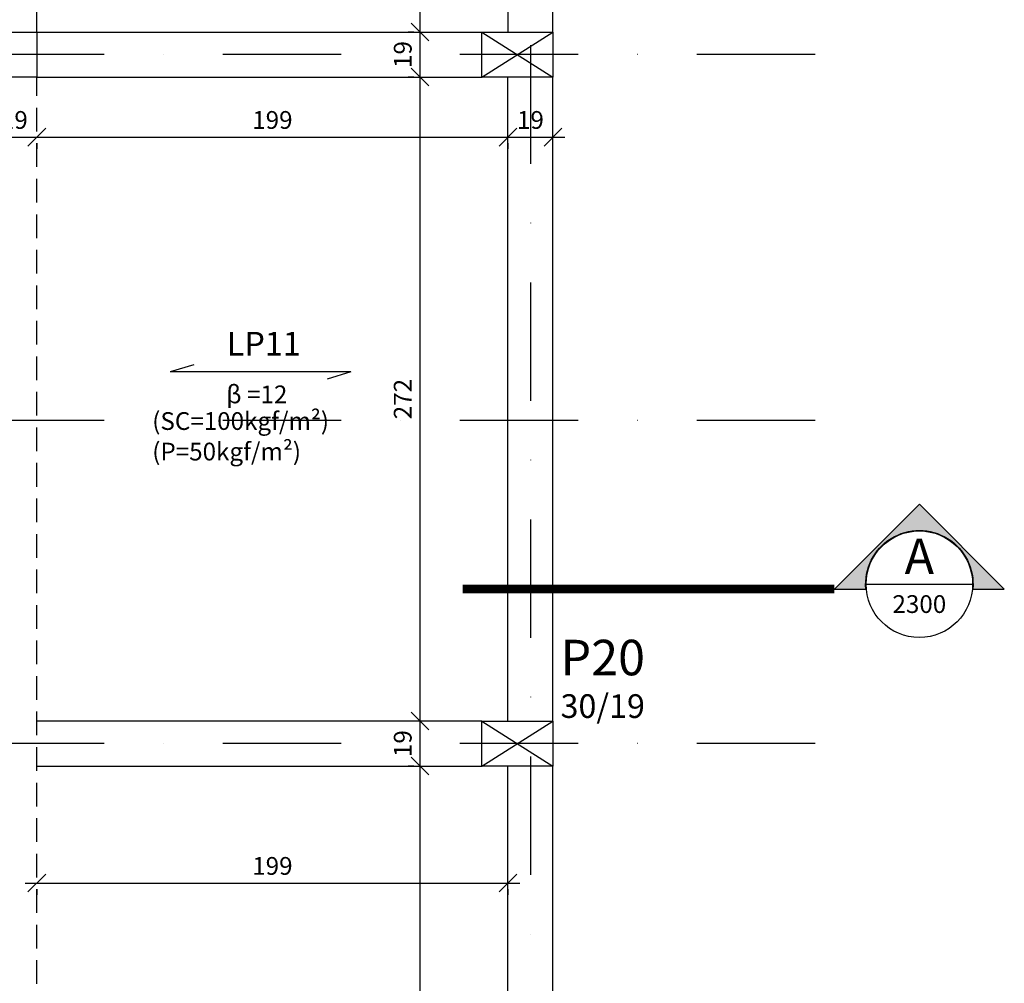
# Model space of a CAD drawing. Units: millimetres. Extents: x -14943 to -577, y -1526 to 949.
# Drawn here: x -12313 to -11898, y -411 to -4 of the extents above; entities that cross this region are included whole.
import ezdxf
from ezdxf.enums import TextEntityAlignment as Align

# ---------------------------------------------------------------- set-up
doc = ezdxf.new("R2010")
doc.units = ezdxf.units.MM
doc.header["$LTSCALE"] = 2
for name, pattern in [('DASHDOT', [1, 0.5, -0.25, 0, -0.25]), ('DASHDOTX2', [50.8, 25.4, -12.7, 0, -12.7]), ('HIDDEN', [0.375, 0.25, -0.125])]:
    doc.linetypes.add(name, pattern=pattern)
for name, color, linetype in [('CON-cota 50', 1, 'Continuous'), ('CON-eixo', 1, 'DASHDOT'), ('CON-forma', 3, 'Continuous'), ('CON-pilar', 5, 'Continuous'), ('CON-símbolos', 2, 'Continuous'), ('CON-texto', 2, 'Continuous'), ('CON-texto dimensão', 2, 'Continuous'), ('CON-texto laje', 3, 'Continuous'), ('CON-texto pilar', 5, 'Continuous')]:
    doc.layers.add(name, color=color, linetype=linetype)
doc.styles.add('12050 CON', font='romans.shx', dxfattribs={"height": 0.15})
doc.styles.add('6050 CON', font='romans.shx', dxfattribs={"height": 7.5})
doc.styles.add('8050 CON', font='romans.shx', dxfattribs={"height": 0.1})
doc.styles.add('Simplex', font='simplex.shx')
doc.dimstyles.new('6050 CON', dxfattribs={"dimtxt": 7.5, "dimasz": 7.5, "dimexe": 5, "dimexo": 2.5, "dimgap": 3.5, "dimtad": 1, "dimzin": 9, "dimtxsty": '6050 CON', "dimblk": 'OBLIQUE', "dimcen": 9, "dimdle": 5, "dimclre": 1, "dimclrt": 2, "dimadec": 0, "dimazin": 0, "dimtfac": 1, "dimtmove": 2, "dimatfit": 3, "dimldrblk": 'DOTSMALL', "dimfxl": 0, "dimtolj": 1, "dimtzin": 0, "dimarcsym": 0})

# ---------------------------------------------------------------- blocks, each defined once
blk = doc.blocks.new('SIMBOLO LAJE')
at = {"layer": 'CON-símbolos'}
for p, q in [((11803.23408199529, 2972.072301662815), (11793.23408199529, 2969.072301662815)), ((11869.60588140096, 2969.072301662815), (11793.23408199529, 2969.072301662815)), ((11869.60588140096, 2969.072301662815), (11859.60588140096, 2966.072301662815))]:
    blk.add_line(p, q, dxfattribs=at)
blk = doc.blocks.new('Ind corte 2 acima 6050')
h = blk.add_hatch(color=253)
edge = h.paths.add_edge_path()
edge.add_line((0.2259577313746206, -0.0203649496224898), (0.358870586091399, -0.0203649496224898))
edge.add_line((0.358870586091399, -0.0203649496224898), (2.842170943040401e-14, 0.3385056364688808))
edge.add_line((2.842170943040401e-14, 0.3385056364688808), (-0.3588705860913421, -0.0203649496224898))
edge.add_line((-0.3588705860913421, -0.0203649496224898), (-0.2259577313745638, -0.0203649496224898))
edge.add_arc((2.842170943040401e-14, 1.314504061156185e-13), 0.2268735937500973, -5.149996952377421, 185.1499969523774, ccw=False)
blk.add_line((-0.2249985937501151, 0), (0.2249985937501719, 0))
blk.add_lwpolyline([(0.2259577313746206, -0.0203649496224898), (0.358870586091399, -0.0203649496224898), (2.842170943040401e-14, 0.3385056364688808), (-0.3588705860913421, -0.0203649496224898), (-0.2259577313745638, -0.0203649496224898, -1.094180499461846)], format="xyb", close=True)
at = {"color": 252, "linetype": 'DASHDOTX2', "ltscale": 0.5, "const_width": 0.03750000000000001}
blk.add_lwpolyline([(-0.3588705860913421, -0.0203649496224898), (-1.928519104359111, -0.0203649496224898)], dxfattribs=at)
blk.add_circle((2.842170943040401e-14, 0), 0.2249985937500014)
at = {"color": 3, "style": '12050 CON'}
blk.add_attdef('EL', text='', height=0.15, dxfattribs=at).set_placement((2.842170943040401e-14, 0.0984672237095765), align=Align.MIDDLE)
at = {"color": 1, "style": '6050 CON'}
blk.add_attdef('FOLHA', text='', height=0.07500000000000001, dxfattribs=at).set_placement((2.842170943040401e-14, -0.08389702337765925), align=Align.MIDDLE_CENTER)
blk = doc.blocks.new('_Oblique')
at = {"color": 0, "linetype": 'ByBlock', "lineweight": -2}
blk.add_line((-0.5, -0.5), (0.5, 0.5), dxfattribs=at)
blk = doc.blocks.new('*D54')
at = {"layer": 'CON-cota 50', "color": 1, "lineweight": -2}
for p, q in [((-12306.23908459406, -50.66114404793757), (-12306.23908459406, -48.16114404793753)), ((-12325.23908459406, -55.66114404738654), (-12325.23908459406, -58.16114404793753))]:
    blk.add_line(p, q, dxfattribs=at)
at = {"layer": 'CON-cota 50', "color": 0, "lineweight": -2}
blk.add_line((-12330.23908459406, -53.16114404793753), (-12301.23908459406, -53.16114404793753), dxfattribs=at)
at = {"layer": 'Defpoints', "color": 0}
for p in [(-12325.23908459406, -53.16114404738654), (-12306.23908459406, -53.16114404793757), (-12306.23908459406, -53.16114404793753)]:
    blk.add_point(p, dxfattribs=at)
at = {"layer": 'CON-cota 50', "color": 0, "lineweight": -2, "xscale": 7.5, "yscale": 7.5, "zscale": 7.5, "rotation": 180}
blk.add_blockref('_Oblique', (-12325.23908459406, -53.16114404793753), dxfattribs=at)
at = {"layer": 'CON-cota 50', "color": 0, "lineweight": -2, "xscale": 7.5, "yscale": 7.5, "zscale": 7.5}
blk.add_blockref('_Oblique', (-12306.23908459406, -53.16114404793753), dxfattribs=at)
at = {"layer": 'CON-cota 50', "color": 2, "insert": (-12315.73908459406, -45.91114404793753), "char_height": 7.5, "attachment_point": 5, "style": '6050 CON'}
blk.add_mtext('\\A1;19', dxfattribs=at)
blk = doc.blocks.new('_DOTSMALL')
at = {"color": 0, "linetype": 'ByBlock', "const_width": 0.5}
blk.add_lwpolyline([(-0.0625, 0, 1), (0.0625, 0, 1)], format="xyb", close=True, dxfattribs=at)
blk = doc.blocks.new('*D55')
at = {"layer": 'CON-cota 50', "color": 0, "lineweight": -2}
blk.add_line((-12311.23908459433, -53.1611440482131), (-12102.23908459406, -53.1611440482131), dxfattribs=at)
at = {"layer": 'CON-cota 50', "color": 1, "lineweight": -2}
for p, q in [((-12306.23908459433, -55.66114404793761), (-12306.23908459433, -58.1611440482131)), ((-12107.23908459406, -55.66114404793765), (-12107.23908459406, -58.1611440482131))]:
    blk.add_line(p, q, dxfattribs=at)
at = {"layer": 'Defpoints', "color": 0}
for p in [(-12306.23908459433, -53.16114404793761), (-12107.23908459406, -53.16114404793765), (-12107.23908459406, -53.1611440482131)]:
    blk.add_point(p, dxfattribs=at)
at = {"layer": 'CON-cota 50', "color": 0, "lineweight": -2, "xscale": 7.5, "yscale": 7.5, "zscale": 7.5, "rotation": 180}
blk.add_blockref('_Oblique', (-12306.23908459433, -53.1611440482131), dxfattribs=at)
at = {"layer": 'CON-cota 50', "color": 0, "lineweight": -2, "xscale": 7.5, "yscale": 7.5, "zscale": 7.5}
blk.add_blockref('_Oblique', (-12107.23908459406, -53.1611440482131), dxfattribs=at)
at = {"layer": 'CON-cota 50', "color": 2, "insert": (-12206.7390845942, -45.9111440482131), "char_height": 7.5, "attachment_point": 5, "style": '6050 CON'}
blk.add_mtext('\\A1;199', dxfattribs=at)
blk = doc.blocks.new('*D56')
at = {"layer": 'CON-cota 50', "color": 1, "lineweight": -2}
for p, q in [((-12088.23908459406, -50.66114404821583), (-12088.23908459406, -48.16114404821579)), ((-12107.23908459406, -55.66114404766481), (-12107.23908459406, -58.16114404821579))]:
    blk.add_line(p, q, dxfattribs=at)
at = {"layer": 'CON-cota 50', "color": 0, "lineweight": -2}
blk.add_line((-12112.23908459406, -53.16114404821579), (-12083.23908459406, -53.16114404821579), dxfattribs=at)
at = {"layer": 'Defpoints', "color": 0}
for p in [(-12107.23908459406, -53.16114404766481), (-12088.23908459406, -53.16114404821583), (-12088.23908459406, -53.16114404821579)]:
    blk.add_point(p, dxfattribs=at)
at = {"layer": 'CON-cota 50', "color": 0, "lineweight": -2, "xscale": 7.5, "yscale": 7.5, "zscale": 7.5, "rotation": 180}
blk.add_blockref('_Oblique', (-12107.23908459406, -53.16114404821579), dxfattribs=at)
at = {"layer": 'CON-cota 50', "color": 0, "lineweight": -2, "xscale": 7.5, "yscale": 7.5, "zscale": 7.5}
blk.add_blockref('_Oblique', (-12088.23908459406, -53.16114404821579), dxfattribs=at)
at = {"layer": 'CON-cota 50', "color": 2, "insert": (-12097.73908459406, -45.91114404821579), "char_height": 7.5, "attachment_point": 5, "style": '6050 CON'}
blk.add_mtext('\\A1;19', dxfattribs=at)
blk = doc.blocks.new('*D78')
at = {"layer": 'CON-cota 50', "color": 0, "lineweight": -2}
blk.add_line((-12144.43147493229, 227.2230078592129), (-12144.43147493229, -13.7769921407853), dxfattribs=at)
at = {"layer": 'CON-cota 50', "color": 1, "lineweight": -2}
for p, q in [((-12146.93147493229, 222.2230078592129), (-12149.43147493229, 222.2230078592129)), ((-12141.94080726229, -8.776992140785296), (-12139.43147493229, -8.776992140785298))]:
    blk.add_line(p, q, dxfattribs=at)
at = {"layer": 'Defpoints', "color": 0}
for p in [(-12144.43147493229, 222.2230078592129), (-12144.44080726229, -8.776992140785296), (-12144.43147493229, -8.776992140785296)]:
    blk.add_point(p, dxfattribs=at)
at = {"layer": 'CON-cota 50', "color": 0, "lineweight": -2, "xscale": 7.5, "yscale": 7.5, "zscale": 7.5}
for p, rotation in [((-12144.43147493229, 222.2230078592129), 90), ((-12144.43147493229, -8.776992140785296), 270)]:
    blk.add_blockref('_Oblique', p, dxfattribs=dict(at, rotation=rotation))
at = {"layer": 'CON-cota 50', "color": 2, "insert": (-12151.68147493229, 106.7230078592118), "char_height": 7.5, "attachment_point": 5, "rotation": 90, "style": '6050 CON'}
blk.add_mtext('\\A1;231', dxfattribs=at)
blk = doc.blocks.new('*D71')
at = {"layer": 'CON-cota 50', "color": 0, "lineweight": -2}
blk.add_line((-12144.43147493229, -3.776992140785296), (-12144.43147493229, -32.77699214079766), dxfattribs=at)
at = {"layer": 'CON-cota 50', "color": 1, "lineweight": -2}
for p, q in [((-12146.93147493229, -8.776992140785296), (-12149.43147493229, -8.776992140785294)), ((-12146.93147493229, -27.77699214079766), (-12149.43147493229, -27.77699214079766))]:
    blk.add_line(p, q, dxfattribs=at)
at = {"layer": 'Defpoints', "color": 0}
for p in [(-12144.43147493229, -8.776992140785296), (-12144.43147493229, -27.77699214079766), (-12144.43147493229, -27.77699214079766)]:
    blk.add_point(p, dxfattribs=at)
at = {"layer": 'CON-cota 50', "color": 0, "lineweight": -2, "xscale": 7.5, "yscale": 7.5, "zscale": 7.5}
for p, rotation in [((-12144.43147493229, -8.776992140785296), 90), ((-12144.43147493229, -27.77699214079766), 270)]:
    blk.add_blockref('_Oblique', p, dxfattribs=dict(at, rotation=rotation))
at = {"layer": 'CON-cota 50', "color": 2, "insert": (-12151.68147493229, -18.27699214079343), "char_height": 7.5, "attachment_point": 5, "rotation": 90, "style": '6050 CON'}
blk.add_mtext('\\A1;19', dxfattribs=at)
blk = doc.blocks.new('*D72')
at = {"layer": 'CON-cota 50', "color": 0, "lineweight": -2}
blk.add_line((-12144.44080726248, -22.77699214081781), (-12144.44080726248, -304.7769921407835), dxfattribs=at)
at = {"layer": 'CON-cota 50', "color": 1, "lineweight": -2}
for p, q in [((-12146.94080726247, -27.77699214081781), (-12149.44080726248, -27.77699214081781)), ((-12146.9408072623, -299.7769921407835), (-12149.44080726248, -299.7769921407835))]:
    blk.add_line(p, q, dxfattribs=at)
at = {"layer": 'Defpoints', "color": 0}
for p in [(-12144.44080726247, -27.77699214081781), (-12144.4408072623, -299.7769921407835), (-12144.44080726248, -299.7769921407835)]:
    blk.add_point(p, dxfattribs=at)
at = {"layer": 'CON-cota 50', "color": 0, "lineweight": -2, "xscale": 7.5, "yscale": 7.5, "zscale": 7.5}
for p, rotation in [((-12144.44080726248, -27.77699214081781), 90), ((-12144.44080726248, -299.7769921407835), 270)]:
    blk.add_blockref('_Oblique', p, dxfattribs=dict(at, rotation=rotation))
at = {"layer": 'CON-cota 50', "color": 2, "insert": (-12151.69080726248, -163.7769921408026), "char_height": 7.5, "attachment_point": 5, "rotation": 90, "style": '6050 CON'}
blk.add_mtext('\\A1;272', dxfattribs=at)
blk = doc.blocks.new('*D73')
at = {"layer": 'CON-cota 50', "color": 0, "lineweight": -2}
blk.add_line((-12144.4408072623, -294.7769921407835), (-12144.4408072623, -323.7769921407853), dxfattribs=at)
at = {"layer": 'CON-cota 50', "color": 1, "lineweight": -2}
for p, q in [((-12146.9408072623, -299.7769921407835), (-12149.4408072623, -299.7769921407835)), ((-12146.9408072623, -318.7769921407853), (-12149.4408072623, -318.7769921407853))]:
    blk.add_line(p, q, dxfattribs=at)
at = {"layer": 'Defpoints', "color": 0}
for p in [(-12144.4408072623, -299.7769921407835), (-12144.4408072623, -318.7769921407853), (-12144.4408072623, -318.7769921407853)]:
    blk.add_point(p, dxfattribs=at)
at = {"layer": 'CON-cota 50', "color": 0, "lineweight": -2, "xscale": 7.5, "yscale": 7.5, "zscale": 7.5}
for p, rotation in [((-12144.4408072623, -299.7769921407835), 90), ((-12144.4408072623, -318.7769921407853), 270)]:
    blk.add_blockref('_Oblique', p, dxfattribs=dict(at, rotation=rotation))
at = {"layer": 'CON-cota 50', "color": 2, "insert": (-12151.6908072623, -309.2769921407863), "char_height": 7.5, "attachment_point": 5, "rotation": 90, "style": '6050 CON'}
blk.add_mtext('\\A1;19', dxfattribs=at)
blk = doc.blocks.new('*D74')
at = {"layer": 'CON-cota 50', "color": 0, "lineweight": -2}
blk.add_line((-12144.42127688482, -313.7769921407853), (-12144.42127688482, -595.7769921407819), dxfattribs=at)
at = {"layer": 'CON-cota 50', "color": 1, "lineweight": -2}
for p, q in [((-12141.9408072623, -318.7769921407853), (-12139.42127688482, -318.7769921407853)), ((-12146.92127688482, -590.7769921407819), (-12149.42127688482, -590.7769921407819))]:
    blk.add_line(p, q, dxfattribs=at)
at = {"layer": 'Defpoints', "color": 0}
for p in [(-12144.4408072623, -318.7769921407853), (-12144.42127688482, -590.7769921407819), (-12144.42127688482, -590.7769921407819)]:
    blk.add_point(p, dxfattribs=at)
at = {"layer": 'CON-cota 50', "color": 0, "lineweight": -2, "xscale": 7.5, "yscale": 7.5, "zscale": 7.5}
for p, rotation in [((-12144.42127688482, -318.7769921407853), 90), ((-12144.42127688482, -590.7769921407819), 270)]:
    blk.add_blockref('_Oblique', p, dxfattribs=dict(at, rotation=rotation))
at = {"layer": 'CON-cota 50', "color": 2, "insert": (-12151.67127688482, -454.7769921407856), "char_height": 7.5, "attachment_point": 5, "rotation": 90, "style": '6050 CON'}
blk.add_mtext('\\A1;272', dxfattribs=at)
blk = doc.blocks.new('*D82')
at = {"layer": 'CON-cota 50', "color": 0, "lineweight": -2}
blk.add_line((-12311.23908459433, -368.1786906357833), (-12102.23908459406, -368.1786906357833), dxfattribs=at)
at = {"layer": 'CON-cota 50', "color": 1, "lineweight": -2}
for p, q in [((-12306.23908459433, -370.6786906354791), (-12306.23908459433, -373.1786906357833)), ((-12107.23908459406, -370.6786906357545), (-12107.23908459406, -373.1786906357833))]:
    blk.add_line(p, q, dxfattribs=at)
at = {"layer": 'Defpoints', "color": 0}
for p in [(-12306.23908459433, -368.1786906354791), (-12107.23908459406, -368.1786906357545), (-12107.23908459406, -368.1786906357833)]:
    blk.add_point(p, dxfattribs=at)
at = {"layer": 'CON-cota 50', "color": 0, "lineweight": -2, "xscale": 7.5, "yscale": 7.5, "zscale": 7.5, "rotation": 180}
blk.add_blockref('_Oblique', (-12306.23908459433, -368.1786906357833), dxfattribs=at)
at = {"layer": 'CON-cota 50', "color": 0, "lineweight": -2, "xscale": 7.5, "yscale": 7.5, "zscale": 7.5}
blk.add_blockref('_Oblique', (-12107.23908459406, -368.1786906357833), dxfattribs=at)
at = {"layer": 'CON-cota 50', "color": 2, "insert": (-12206.7390845942, -360.9286906357833), "char_height": 7.5, "attachment_point": 5, "style": '6050 CON'}
blk.add_mtext('\\A1;199', dxfattribs=at)

msp = doc.modelspace()

# ---------------------------------------------------------------- linework, layer by layer
at = {"layer": 'CON-eixo', "ltscale": 50}
for p, q in [((-12097.73908459406, 886.511313540932), (-12097.73908459406, -1406.364755072411)), ((-11977.49847776003, -18.2769921407853), (-14871.12056937232, -18.2769921407853)), ((-11977.49847776003, -172.7769921407835), (-14871.12056937232, -172.7769921407835)), ((-11977.49847776003, -309.2769921407853), (-14871.12056937232, -309.2769921407835))]:
    msp.add_line(p, q, dxfattribs=at)
at = {"layer": 'CON-forma'}
for p, q in [((-12306.23908459433, -8.776992140785296), (-12306.23908459415, 222.2230078592129)), ((-12107.23908459406, 222.2230078592129), (-12107.23908459406, -8.776992140785296)), ((-12088.23908459406, -8.776992140785296), (-12088.23908459406, 222.2230078592129)), ((-12306.23908459406, -8.776992140785296), (-12118.23908459406, -8.776992140785296)), ((-12306.23908459406, -27.77699214101854), (-12118.23908459406, -27.7769921407853)), ((-12107.23908459406, -299.7769921407835), (-12107.23908459406, -27.7769921407853)), ((-12088.23908459406, -299.7769921407835), (-12088.23908459406, -27.7769921407853)), ((-12118.23908459406, -299.7769921407835), (-12306.23908459433, -299.7769921407835)), ((-12306.23908459433, -318.7769921407853), (-12118.23908459406, -318.7769921407853)), ((-12107.23908459406, -590.7769921407835), (-12107.23908459406, -318.7769921407853)), ((-12088.23908459406, -590.7769921407835), (-12088.23908459406, -318.7769921407853))]:
    msp.add_line(p, q, dxfattribs=at)
at = {"layer": 'CON-forma', "linetype": 'HIDDEN', "ltscale": 20}
msp.add_line((-12306.23908459433, -590.7769921407835), (-12306.23908459433, -27.7769921407853), dxfattribs=at)
at = {"layer": 'CON-pilar'}
for p, q in [((-12306.23908459433, -8.776992140785296), (-12306.23908459433, -27.7769921407853)), ((-12118.23908459406, -8.776992140785296), (-12088.23908459406, -27.7769921407853)), ((-12118.23908459406, -27.7769921407853), (-12088.23908459406, -8.776992140785296)), ((-12118.23908459406, -299.7769921407853), (-12088.23908459406, -318.7769921407853)), ((-12118.23908459406, -318.7769921407853), (-12088.23908459406, -299.7769921407853))]:
    msp.add_line(p, q, dxfattribs=at)
for points in [[(-12336.23908459406, -8.776992140785296), (-12306.23908459406, -8.776992140785296), (-12306.23908459406, -27.7769921407853), (-12336.23908459406, -27.7769921407853)], [(-12088.23908459406, -27.7769921407853), (-12118.23908459406, -27.7769921407853), (-12118.23908459406, -8.776992140785296), (-12088.23908459406, -8.776992140785296)], [(-12088.23908459406, -318.7769921407853), (-12118.23908459406, -318.7769921407853), (-12118.23908459406, -299.7769921407835), (-12088.23908459406, -299.7769921407835)]]:
    msp.add_lwpolyline(points, close=True, dxfattribs=at)

# ---------------------------------------------------------------- block references
at = {"layer": 'CON-símbolos'}
msp.add_blockref('SIMBOLO LAJE', (-24043.22612812422, -3121.398242955695), dxfattribs=at)
at = {"layer": 'CON-símbolos', "xscale": 100, "yscale": 100, "zscale": 100}
msp.add_blockref('Ind corte 2 acima 6050', (-11933.46420534079, -241.9676762449526), dxfattribs=at).add_auto_attribs({'EL': 'A', 'FOLHA': '2300'})

# ---------------------------------------------------------------- texts
at = {"layer": 'CON-texto', "style": '6050 CON'}
for s, p in [('(SC=100kgf/m²)', (-12257.51194153335, -176.8059203661942)), ('(P=50kgf/m²)', (-12257.51194153335, -189.6969075201232))]:
    msp.add_text(s, height=7.5, dxfattribs=at).set_placement(p)
at = {"layer": 'CON-texto', "insert": (-12226.20251212544, -158.0564564956239), "char_height": 7.5, "width": 41.51631259816349, "attachment_point": 1, "style": 'Simplex'}
msp.add_mtext('{\\fTimes New Roman|b0|i0|c0|p18;β }=12', dxfattribs=at)
at = {"layer": 'CON-texto dimensão', "style": '8050 CON'}
msp.add_text('30/19', height=10, dxfattribs=at).set_placement((-12085.02742008941, -298.4338067330555))
at = {"layer": 'CON-texto laje', "style": '8050 CON'}
msp.add_text('LP11', height=10, dxfattribs=at).set_placement((-12225.97048389574, -145.3983241122951))
at = {"layer": 'CON-texto pilar', "style": '12050 CON'}
msp.add_text('P20', height=15, dxfattribs=at).set_placement((-12085.02742008941, -280.4338067330555))

# ---------------------------------------------------------------- dimensions: what is measured, and where the dimension line sits
at = {"layer": 'CON-cota 50'}
for base, p1, p2, picture, middle in [((-12144.43147493229, -8.776992140785296), (-12144.43147493229, 222.2230078592129), (-12144.44080726229, -8.776992140785296), '*D78', (-12151.68147493229, 106.7230078592118)), ((-12144.43147493229, -27.77699214079766), (-12144.43147493229, -8.776992140785296), (-12144.43147493229, -27.77699214079766), '*D71', (-12151.68147493229, -18.27699214079343)), ((-12144.44080726248, -299.7769921407835), (-12144.44080726247, -27.77699214081781), (-12144.4408072623, -299.7769921407835), '*D72', (-12151.69080726248, -163.7769921408026)), ((-12144.4408072623, -318.7769921407853), (-12144.4408072623, -299.7769921407835), (-12144.4408072623, -318.7769921407853), '*D73', (-12151.6908072623, -309.2769921407863)), ((-12144.42127688482, -590.7769921407819), (-12144.4408072623, -318.7769921407853), (-12144.42127688482, -590.7769921407819), '*D74', (-12151.67127688482, -454.7769921407856))]:
    dim = msp.add_linear_dim(base=base, p1=p1, p2=p2, angle=90, dimstyle='6050 CON', override={"dimtad": 3, "dimdec": 1}, dxfattribs=at)
    dim.commit()
    dim.dimension.update_dxf_attribs({"geometry": picture, "text_midpoint": middle})
for base, p1, p2, picture, middle in [((-12306.23908459406, -53.16114404793753), (-12325.23908459406, -53.16114404738654), (-12306.23908459406, -53.16114404793757), '*D54', (-12315.73908459406, -45.91114404793753)), ((-12107.23908459406, -53.1611440482131), (-12306.23908459433, -53.16114404793761), (-12107.23908459406, -53.16114404793765), '*D55', (-12206.7390845942, -45.9111440482131)), ((-12088.23908459406, -53.16114404821579), (-12107.23908459406, -53.16114404766481), (-12088.23908459406, -53.16114404821583), '*D56', (-12097.73908459406, -45.91114404821579)), ((-12107.23908459406, -368.1786906357833), (-12306.23908459433, -368.1786906354791), (-12107.23908459406, -368.1786906357545), '*D82', (-12206.7390845942, -360.9286906357833))]:
    dim = msp.add_linear_dim(base=base, p1=p1, p2=p2, dimstyle='6050 CON', override={"dimtad": 3, "dimdec": 1}, dxfattribs=at)
    dim.commit()
    dim.dimension.update_dxf_attribs({"geometry": picture, "text_midpoint": middle})

doc.saveas('drawing.dxf')
